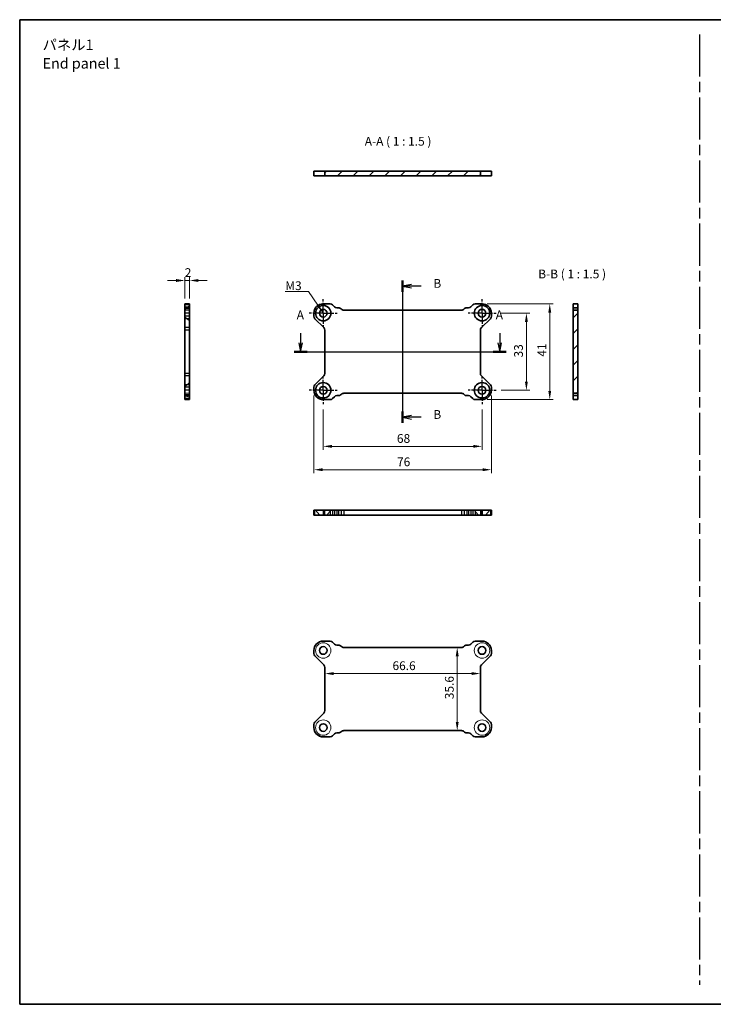
# Model space of a CAD drawing. Units: millimetres. Extents: x 22 to 2398, y 12 to 434.
# Drawn here: x 1811 to 2108, y 12 to 434 of the extents above; entities that cross this region are included whole.
import ezdxf

# ---------------------------------------------------------------- set-up
doc = ezdxf.new("R2010")
doc.units = ezdxf.units.MM
doc.header["$LTSCALE"] = 1.5
doc.linetypes.add('AM_ISO08W050', pattern=[18, 12, -1.5, 3, -1.5])
doc.linetypes.add('AM_ISO08W050x2', pattern=[9, 6, -0.75, 1.5, -0.75])
doc.layers.get('Defpoints').update_dxf_attribs({"lineweight": 25})
for name, color, linetype, lineweight in [('AM_7', 4, 'AM_ISO08W050', 25), ('Border (ISO)', 7, 'Continuous', 35), ('Dimension (ISO)', 7, 'Continuous', 18), ('Hatch (ISO)', 1, 'Continuous', 18), ('Hidden (ISO)', 7, 'Continuous', 18), ('Hidden Narrow (ISO)', 7, 'Continuous', 18), ('Section Line (ISO)', 7, 'Continuous', 25), ('Symbol (ISO)', 7, 'Continuous', 18), ('Visible (ISO)', 7, 'Continuous', 35), ('Visible Narrow (ISO)', 7, 'Continuous', 25)]:
    doc.layers.add(name, color=color, linetype=linetype, lineweight=lineweight)
doc.styles.add('Note Text (TK)', font='txt')
doc.dimstyles.new('Default - Method 1b (TK)', dxfattribs={"dimscale": 1.5, "dimtxt": 2.5, "dimasz": 2.5, "dimexe": 1, "dimexo": 1.5, "dimgap": 1, "dimtad": 1, "dimtoh": 1, "dimrnd": 1e-08, "dimdsep": 46, "dimtxsty": 'Note Text (TK)', "dimcen": 0.09, "dimdle": 5, "dimclrd": 100, "dimclre": 100, "dimclrt": 7, "dimadec": 1, "dimazin": 1, "dimtfac": 1, "dimtmove": 0, "dimatfit": 3, "dimfxl": 1, "dimtolj": 1, "dimlwd": -1, "dimlwe": -1, "dimarcsym": 0})
doc.dimstyles.new('Default - Method 1b (TK)$7', dxfattribs={"dimscale": 1.5, "dimtxt": 2.5, "dimasz": 2.5, "dimexe": 1, "dimexo": 1.5, "dimgap": 1, "dimtad": 1, "dimtoh": 1, "dimrnd": 1e-08, "dimdsep": 46, "dimtxsty": 'Note Text (TK)', "dimcen": 0.09, "dimdle": 5, "dimclrd": 100, "dimclre": 100, "dimclrt": 7, "dimadec": 1, "dimazin": 1, "dimtfac": 1, "dimtmove": 0, "dimatfit": 3, "dimfxl": 1, "dimtolj": 1, "dimlwd": -1, "dimlwe": -1, "dimarcsym": 0})
pattern_1 = [(45, (1789.5, 0), (-3.367596, 3.367596), [])]

# ---------------------------------------------------------------- blocks, each defined once
blk = doc.blocks.new('図面枠 tk図枠')
at = {"layer": 'Border (ISO)'}
for p, q in [((14.5, 289), (405.5, 289)), ((14.5, 289), (14.5, 8)), ((14.5, 8), (405.5, 8))]:
    blk.add_line(p, q, dxfattribs=at)
blk = doc.blocks.new('2dTransSection00')
at = {"layer": 'Section Line (ISO)', "linetype": 'Continuous'}
for p, q in [((94.7, 199.56), (94.7, 196.74)), ((151.53, 199.56), (151.53, 196.74)), ((94.2, 196.74), (94.7, 194.24)), ((94.7, 196.74), (94.7, 194.24)), ((94.7, 194.24), (95.2, 196.74)), ((151.03, 196.74), (151.53, 194.24)), ((151.53, 196.74), (151.53, 194.24)), ((151.53, 194.24), (152.03, 196.74)), ((92.86, 194.24), (153.37, 194.24))]:
    blk.add_line(p, q, dxfattribs=at)
at = {"layer": 'Section Line (ISO)', "linetype": 'Continuous', "lineweight": 50}
for p, q in [((92.86, 194.24), (96.54, 194.24)), ((149.69, 194.24), (153.37, 194.24))]:
    blk.add_line(p, q, dxfattribs=at)
at = {"layer": 'Section Line (ISO)', "char_height": 2.5, "attachment_point": 7, "style": 'Note Text (TK)'}
for insert in [(93.57, 202.74), (150.4, 202.74)]:
    blk.add_mtext('A', dxfattribs=dict(at, insert=insert))
blk = doc.blocks.new('2dTransSection11')
at = {"layer": 'Section Line (ISO)', "linetype": 'Continuous'}
for p, q in [((123.82, 213.99), (123.82, 173.86)), ((126.32, 212.86), (123.82, 212.36)), ((126.32, 212.36), (123.82, 212.36)), ((123.82, 212.36), (126.32, 211.86)), ((129.08, 212.36), (126.32, 212.36)), ((126.32, 175.46), (123.82, 174.96)), ((126.32, 174.96), (123.82, 174.96)), ((123.82, 174.96), (126.32, 174.46)), ((129.08, 174.96), (126.32, 174.96))]:
    blk.add_line(p, q, dxfattribs=at)
at = {"layer": 'Section Line (ISO)', "linetype": 'Continuous', "lineweight": 50}
for p, q in [((123.82, 213.99), (123.82, 210.73)), ((123.82, 176.59), (123.82, 173.33))]:
    blk.add_line(p, q, dxfattribs=at)
at = {"layer": 'Section Line (ISO)', "char_height": 2.5, "attachment_point": 7, "style": 'Note Text (TK)'}
for insert in [(132.59, 211.13), (132.59, 173.73)]:
    blk.add_mtext('B', dxfattribs=dict(at, insert=insert))
blk = doc.blocks.new('*D34')
at = {"layer": 'Defpoints', "color": 0}
for p in [(1884, 321.85), (1882, 311.85), (1884, 311.85)]:
    blk.add_point(p, dxfattribs=at)
at = {"layer": 'Dimension (ISO)', "color": 100}
for p, q in [((1878.25, 321.85), (1874.5, 321.85)), ((1882, 314.1), (1882, 323.35)), ((1882, 321.85), (1884, 321.85)), ((1884, 314.1), (1884, 323.35)), ((1887.75, 321.85), (1891.5, 321.85))]:
    blk.add_line(p, q, dxfattribs=at)
for points in [[(1878.25, 322.48), (1878.25, 321.23), (1882, 321.85)], [(1887.75, 322.48), (1887.75, 321.23), (1884, 321.85)]]:
    blk.add_solid(points, dxfattribs=at)
at = {"layer": 'Dimension (ISO)', "color": 7, "insert": (1881.92, 325.23), "char_height": 3.75, "attachment_point": 4, "style": 'Note Text (TK)'}
blk.add_mtext('\\A1;2', dxfattribs=at)
blk = doc.blocks.new('*D35')
at = {"layer": 'Defpoints', "color": 0}
for p in [(2015.23, 307.85), (2015.23, 274.85), (2028.23, 274.85)]:
    blk.add_point(p, dxfattribs=at)
at = {"layer": 'Dimension (ISO)', "color": 100}
for p, q in [((2017.48, 307.85), (2029.73, 307.85)), ((2028.23, 304.1), (2028.23, 278.6)), ((2017.48, 274.85), (2029.73, 274.85))]:
    blk.add_line(p, q, dxfattribs=at)
for points in [[(2027.6, 304.1), (2028.85, 304.1), (2028.23, 307.85)], [(2027.6, 278.6), (2028.85, 278.6), (2028.23, 274.85)]]:
    blk.add_solid(points, dxfattribs=at)
at = {"layer": 'Dimension (ISO)', "color": 7, "insert": (2024.85, 288.9), "char_height": 3.75, "attachment_point": 4, "rotation": 90, "style": 'Note Text (TK)'}
blk.add_mtext('\\A1;33', dxfattribs=at)
blk = doc.blocks.new('*D36')
at = {"layer": 'Defpoints', "color": 0}
for p in [(2009.23, 311.85), (2009.23, 270.85), (2038.23, 270.85)]:
    blk.add_point(p, dxfattribs=at)
at = {"layer": 'Dimension (ISO)', "color": 100}
for p, q in [((2011.48, 311.85), (2039.73, 311.85)), ((2038.23, 308.1), (2038.23, 274.6)), ((2011.48, 270.85), (2039.73, 270.85))]:
    blk.add_line(p, q, dxfattribs=at)
for points in [[(2037.6, 308.1), (2038.85, 308.1), (2038.23, 311.85)], [(2037.6, 274.6), (2038.85, 274.6), (2038.23, 270.85)]]:
    blk.add_solid(points, dxfattribs=at)
at = {"layer": 'Dimension (ISO)', "color": 7, "insert": (2034.85, 289.23), "char_height": 3.75, "attachment_point": 4, "rotation": 90, "style": 'Note Text (TK)'}
blk.add_mtext('\\A1;41', dxfattribs=at)
blk = doc.blocks.new('*D37')
at = {"layer": 'Defpoints', "color": 0}
for p in [(1941.23, 268.85), (2009.23, 268.85), (2009.23, 250.85)]:
    blk.add_point(p, dxfattribs=at)
at = {"layer": 'Dimension (ISO)', "color": 100}
for p, q in [((1941.23, 266.6), (1941.23, 249.35)), ((2009.23, 266.6), (2009.23, 249.35)), ((1944.98, 250.85), (2005.48, 250.85))]:
    blk.add_line(p, q, dxfattribs=at)
for points in [[(1944.98, 251.48), (1944.98, 250.23), (1941.23, 250.85)], [(2005.48, 251.48), (2005.48, 250.23), (2009.23, 250.85)]]:
    blk.add_solid(points, dxfattribs=at)
at = {"layer": 'Dimension (ISO)', "color": 7, "insert": (1972.78, 254.23), "char_height": 3.75, "attachment_point": 4, "style": 'Note Text (TK)'}
blk.add_mtext('\\A1;68', dxfattribs=at)
blk = doc.blocks.new('*D38')
at = {"layer": 'Defpoints', "color": 0}
for p in [(1937.23, 274.85), (2013.23, 274.85), (2013.23, 240.85)]:
    blk.add_point(p, dxfattribs=at)
at = {"layer": 'Dimension (ISO)', "color": 100}
for p, q in [((1937.23, 272.6), (1937.23, 239.35)), ((2013.23, 272.6), (2013.23, 239.35)), ((1940.98, 240.85), (2009.48, 240.85))]:
    blk.add_line(p, q, dxfattribs=at)
for points in [[(1940.98, 241.48), (1940.98, 240.23), (1937.23, 240.85)], [(2009.48, 241.48), (2009.48, 240.23), (2013.23, 240.85)]]:
    blk.add_solid(points, dxfattribs=at)
at = {"layer": 'Dimension (ISO)', "color": 7, "insert": (1972.83, 244.23), "char_height": 3.75, "attachment_point": 4, "style": 'Note Text (TK)'}
blk.add_mtext('\\A1;76', dxfattribs=at)
blk = doc.blocks.new('*D39')
at = {"layer": 'Defpoints', "color": 0}
for p in [(1998.6, 164.77), (1998.6, 129.17), (1998.6, 129.17)]:
    blk.add_point(p, dxfattribs=at)
at = {"layer": 'Dimension (ISO)', "color": 100}
blk.add_line((1998.6, 161.02), (1998.6, 132.92), dxfattribs=at)
for points in [[(1997.98, 161.02), (1999.23, 161.02), (1998.6, 164.77)], [(1997.98, 132.92), (1999.23, 132.92), (1998.6, 129.17)]]:
    blk.add_solid(points, dxfattribs=at)
at = {"layer": 'Dimension (ISO)', "color": 7, "insert": (1995.23, 142.61), "char_height": 3.75, "attachment_point": 4, "rotation": 90, "style": 'Note Text (TK)'}
blk.add_mtext('\\A1;35.6', dxfattribs=at)
blk = doc.blocks.new('*D40')
at = {"layer": 'Defpoints', "color": 0}
for p in [(1941.93, 153.59), (2008.53, 153.59), (2008.53, 153.59)]:
    blk.add_point(p, dxfattribs=at)
at = {"layer": 'Dimension (ISO)', "color": 100}
blk.add_line((1945.68, 153.59), (2004.78, 153.59), dxfattribs=at)
for points in [[(1945.68, 154.21), (1945.68, 152.96), (1941.93, 153.59)], [(2004.78, 154.21), (2004.78, 152.96), (2008.53, 153.59)]]:
    blk.add_solid(points, dxfattribs=at)
at = {"layer": 'Dimension (ISO)', "color": 7, "insert": (1970.88, 156.96), "char_height": 3.75, "attachment_point": 4, "style": 'Note Text (TK)'}
blk.add_mtext('\\A1;66.6', dxfattribs=at)

msp = doc.modelspace()

# ---------------------------------------------------------------- hatches: boundary and pattern name
at = {"layer": 'Hatch (ISO)'}
h = msp.add_hatch(dxfattribs=at)
h.set_pattern_fill('ANSI31', color=256, scale=38.1, style=0)
h.set_pattern_definition(pattern_1)
h.paths.add_polyline_path([(2008.5262, 366.658), (2008.5262, 368.658), (1941.9262, 368.658), (1941.9262, 366.658)])
h = msp.add_hatch(dxfattribs=at)
h.set_pattern_fill('ANSI31', color=256, scale=38.1, style=0)
h.set_pattern_definition(pattern_1)
h.paths.add_polyline_path([(2050.197, 309.1538), (2048.197, 309.1538), (2048.197, 273.5538), (2050.197, 273.5538)])

# ---------------------------------------------------------------- linework, layer by layer
at = {"layer": 'AM_7'}
msp.add_line((2102.3999, 427.184), (2102.3999, 20.3346), dxfattribs=at)
at = {"layer": 'AM_7', "linetype": 'AM_ISO08W050x2', "ltscale": 0.5}
for p, q in [((1941.2262, 307.8538), (1941.2262, 313.8538)), ((2009.2262, 307.8538), (2009.2262, 313.8538)), ((1941.2262, 307.8538), (1935.2262, 307.8538)), ((1941.2262, 307.8538), (1947.2262, 307.8538)), ((1941.2262, 307.8538), (1941.2262, 301.8538)), ((2009.2262, 307.8538), (2003.2262, 307.8538)), ((2009.2262, 307.8538), (2015.2262, 307.8538)), ((2009.2262, 307.8538), (2009.2262, 301.8538)), ((1941.2262, 274.8538), (1941.2262, 280.8538)), ((2009.2262, 274.8538), (2009.2262, 280.8538)), ((1941.2262, 274.8538), (1935.2262, 274.8538)), ((1941.2262, 274.8538), (1947.2262, 274.8538)), ((1941.2262, 274.8538), (1941.2262, 268.8538)), ((2009.2262, 274.8538), (2003.2262, 274.8538)), ((2009.2262, 274.8538), (2015.2262, 274.8538)), ((2009.2262, 274.8538), (2009.2262, 268.8538))]:
    msp.add_line(p, q, dxfattribs=at)
at = {"layer": 'Hidden (ISO)'}
for p, q in [((1884.0035, 310.1538), (1882.0035, 310.1538)), ((1882.0035, 309.5038), (1882.1054, 309.5038)), ((1884.0035, 309.1538), (1882.0035, 309.1538)), ((1882.1054, 309.5038), (1884.0035, 311.1538)), ((1882.1054, 306.2038), (1882.1054, 309.5038)), ((1882.0035, 306.2038), (1882.1054, 306.2038)), ((1882.1054, 306.2038), (1884.0035, 304.5538)), ((1882.0035, 276.5038), (1882.1054, 276.5038)), ((1882.1054, 276.5038), (1884.0035, 278.1538)), ((1882.1054, 273.2038), (1882.1054, 276.5038)), ((1884.0035, 273.5538), (1882.0035, 273.5538)), ((1882.0035, 273.2038), (1882.1054, 273.2038)), ((1884.0035, 272.5538), (1882.0035, 272.5538)), ((1882.1054, 273.2038), (1884.0035, 271.5538)), ((1939.5762, 221.5676), (1937.9262, 223.4657)), ((1941.9262, 223.4657), (1941.9262, 221.4657)), ((1942.8762, 221.5676), (1944.5262, 223.4657)), ((2007.5762, 221.5676), (2005.9262, 223.4657)), ((2008.5262, 223.4657), (2008.5262, 221.4657)), ((2010.8762, 221.5676), (2012.5262, 223.4657)), ((1942.8762, 221.5676), (1939.5762, 221.5676)), ((1939.5762, 221.4657), (1939.5762, 221.5676)), ((1942.8762, 221.4657), (1942.8762, 221.5676)), ((2010.8762, 221.5676), (2007.5762, 221.5676)), ((2007.5762, 221.4657), (2007.5762, 221.5676)), ((2010.8762, 221.4657), (2010.8762, 221.5676))]:
    msp.add_line(p, q, dxfattribs=at)
for centre in [(1941.2262, 163.4695), (2009.2262, 163.4695), (1941.2262, 130.4695), (2009.2262, 130.4695)]:
    msp.add_circle(centre, 3.3, dxfattribs=at)
at = {"layer": 'Hidden Narrow (ISO)'}
for p, q in [((1884.0035, 311.4144), (1882.0035, 311.4144)), ((1884.0035, 310.5931), (1882.0035, 310.5931)), ((1884.0035, 309.6538), (1882.0035, 309.6538)), ((1884.0035, 273.0538), (1882.0035, 273.0538)), ((1884.0035, 272.1144), (1882.0035, 272.1144)), ((1884.0035, 271.2931), (1882.0035, 271.2931)), ((1937.6656, 223.4657), (1937.6656, 221.4657)), ((1941.4869, 223.4657), (1941.4869, 221.4657)), ((2008.9656, 223.4657), (2008.9656, 221.4657)), ((2012.7869, 223.4657), (2012.7869, 221.4657))]:
    msp.add_line(p, q, dxfattribs=at)
at = {"layer": 'Visible (ISO)'}
for p, q in [((2013.2262, 368.658), (1937.2262, 368.658)), ((1937.2262, 366.658), (1937.2262, 368.658)), ((1941.9262, 368.658), (1941.9262, 366.658)), ((2008.5262, 366.658), (2008.5262, 368.658)), ((2013.2262, 366.658), (2013.2262, 368.658)), ((2013.2262, 366.658), (1937.2262, 366.658)), ((1884.0035, 311.8538), (1882.0035, 311.8538)), ((1882.0035, 311.8538), (1882.0035, 270.8538)), ((1884.0035, 311.8538), (1884.0035, 270.8538)), ((1937.2262, 306.5508), (1937.2262, 307.8538)), ((1941.2262, 311.8538), (1944.1292, 311.8538)), ((1945.1898, 311.4144), (1946.0112, 310.5931)), ((1947.0718, 310.1538), (1947.7942, 310.1538)), ((1950.0302, 309.1538), (2000.4222, 309.1538)), ((2002.6583, 310.1538), (2003.3806, 310.1538)), ((2004.4413, 310.5931), (2005.2626, 311.4144)), ((2006.3233, 311.8538), (2009.2262, 311.8538)), ((2013.2262, 307.8538), (2013.2262, 306.5508)), ((2048.197, 270.8538), (2048.197, 311.8538)), ((2048.197, 311.8538), (2050.197, 311.8538)), ((2048.197, 310.1538), (2050.197, 310.1538)), ((2050.197, 309.1538), (2048.197, 309.1538)), ((2050.197, 270.8538), (2050.197, 311.8538)), ((1941.4869, 301.6688), (1937.6656, 305.4902)), ((2012.7869, 305.4902), (2008.9656, 301.6688)), ((1941.9262, 282.0993), (1941.9262, 300.6082)), ((2008.5262, 300.6082), (2008.5262, 282.0993)), ((1937.6656, 277.2174), (1941.4869, 281.0387)), ((2008.9656, 281.0387), (2012.7869, 277.2174)), ((1937.2262, 274.8538), (1937.2262, 276.1567)), ((2013.2262, 276.1567), (2013.2262, 274.8538)), ((1884.0035, 270.8538), (1882.0035, 270.8538)), ((1944.1292, 270.8538), (1941.2262, 270.8538)), ((1946.0112, 272.1144), (1945.1898, 271.2931)), ((1947.7942, 272.5538), (1947.0718, 272.5538)), ((2000.4222, 273.5538), (1950.0302, 273.5538)), ((2003.3806, 272.5538), (2002.6583, 272.5538)), ((2005.2626, 271.2931), (2004.4413, 272.1144)), ((2009.2262, 270.8538), (2006.3233, 270.8538)), ((2048.197, 273.5538), (2050.197, 273.5538)), ((2048.197, 272.5538), (2050.197, 272.5538)), ((2048.197, 270.8538), (2050.197, 270.8538)), ((1937.2262, 223.4657), (1937.2262, 221.4657)), ((1937.2262, 223.4657), (2013.2262, 223.4657)), ((2013.2262, 223.4657), (2013.2262, 221.4657)), ((1937.2262, 221.4657), (2013.2262, 221.4657)), ((1944.1292, 167.4695), (1941.2262, 167.4695)), ((1946.0112, 166.2088), (1945.1898, 167.0301)), ((1947.7942, 165.7695), (1947.0718, 165.7695)), ((2000.4222, 164.7695), (1950.0302, 164.7695)), ((2003.3806, 165.7695), (2002.6583, 165.7695)), ((2005.2626, 167.0301), (2004.4413, 166.2088)), ((2009.2262, 167.4695), (2006.3233, 167.4695)), ((1937.2262, 163.4695), (1937.2262, 162.1665)), ((1937.6656, 161.1058), (1941.4869, 157.2845)), ((2008.9656, 157.2845), (2012.7869, 161.1058)), ((2013.2262, 162.1665), (2013.2262, 163.4695)), ((1941.9262, 156.2239), (1941.9262, 137.715)), ((2008.5262, 137.715), (2008.5262, 156.2239)), ((1941.4869, 136.6544), (1937.6656, 132.8331)), ((2012.7869, 132.8331), (2008.9656, 136.6544)), ((1937.2262, 131.7724), (1937.2262, 130.4695)), ((2013.2262, 130.4695), (2013.2262, 131.7724)), ((1941.2262, 126.4695), (1944.1292, 126.4695)), ((1945.1898, 126.9088), (1946.0112, 127.7301)), ((1947.0718, 128.1695), (1947.7942, 128.1695)), ((1950.0302, 129.1695), (2000.4222, 129.1695)), ((2002.6583, 128.1695), (2003.3806, 128.1695)), ((2004.4413, 127.7301), (2005.2626, 126.9088)), ((2006.3233, 126.4695), (2009.2262, 126.4695))]:
    msp.add_line(p, q, dxfattribs=at)
for centre, radius in [((1941.2262, 307.8538), 3.3), ((1941.2262, 307.8538), 1.65), ((2009.2262, 307.8538), 3.3), ((2009.2262, 307.8538), 1.65), ((1941.2262, 274.8538), 3.3), ((1941.2262, 274.8538), 1.65), ((2009.2262, 274.8538), 3.3), ((2009.2262, 274.8538), 1.65), ((1941.2262, 163.4695), 1.65), ((2009.2262, 163.4695), 1.65), ((1941.2262, 130.4695), 1.65), ((2009.2262, 130.4695), 1.65)]:
    msp.add_circle(centre, radius, dxfattribs=at)
for centre, radius, start, end in [((1941.2262, 307.8538), 4, 90, 180), ((1944.1292, 310.3538), 1.5, 45, 90), ((1947.0718, 311.6538), 1.5, 225, 270), ((1947.7942, 308.6538), 1.5, 41.810315, 90), ((1950.0302, 310.6538), 1.5, 221.810315, 270), ((2000.4222, 310.6538), 1.5, 270, 318.189685), ((2002.6583, 308.6538), 1.5, 90, 138.189685), ((2003.3806, 311.6538), 1.5, 270, 315), ((2006.3233, 310.3538), 1.5, 90, 135), ((2009.2262, 307.8538), 4, 0, 90), ((1938.7262, 306.5508), 1.5, 180, 225), ((2011.7262, 306.5508), 1.5, 315, 0), ((1940.4262, 300.6082), 1.5, 0, 45), ((2010.0262, 300.6082), 1.5, 135, 180), ((1940.4262, 282.0993), 1.5, 315, 0), ((2010.0262, 282.0993), 1.5, 180, 225), ((1938.7262, 276.1567), 1.5, 135, 180), ((1941.2262, 274.8538), 4, 180, 270), ((2009.2262, 274.8538), 4, 270, 0), ((2011.7262, 276.1567), 1.5, 0, 45), ((1944.1292, 272.3538), 1.5, 270, 315), ((1947.0718, 271.0538), 1.5, 90, 135), ((1947.7942, 274.0538), 1.5, 270, 318.189685), ((1950.0302, 272.0538), 1.5, 90, 138.189685), ((2000.4222, 272.0538), 1.5, 41.810315, 90), ((2002.6583, 274.0538), 1.5, 221.810315, 270), ((2003.3806, 271.0538), 1.5, 45, 90), ((2006.3233, 272.3538), 1.5, 225, 270), ((1941.2262, 163.4695), 4, 90, 180), ((1944.1292, 165.9695), 1.5, 45, 90), ((1947.0718, 167.2695), 1.5, 225, 270), ((1947.7942, 164.2695), 1.5, 41.810315, 90), ((1950.0302, 166.2695), 1.5, 221.810315, 270), ((2000.4222, 166.2695), 1.5, 270, 318.189685), ((2002.6583, 164.2695), 1.5, 90, 138.189685), ((2003.3806, 167.2695), 1.5, 270, 315), ((2006.3233, 165.9695), 1.5, 90, 135), ((2009.2262, 163.4695), 4, 0, 90), ((1938.7262, 162.1665), 1.5, 180, 225), ((2011.7262, 162.1665), 1.5, 315, 0), ((1940.4262, 156.2239), 1.5, 0, 45), ((2010.0262, 156.2239), 1.5, 135, 180), ((1940.4262, 137.715), 1.5, 315, 0), ((2010.0262, 137.715), 1.5, 180, 225), ((1938.7262, 131.7724), 1.5, 135, 180), ((2011.7262, 131.7724), 1.5, 0, 45), ((1941.2262, 130.4695), 4, 180, 270), ((1944.1292, 127.9695), 1.5, 270, 315), ((1947.0718, 126.6695), 1.5, 90, 135), ((1947.7942, 129.6695), 1.5, 270, 318.189685), ((1950.0302, 127.6695), 1.5, 90, 138.189685), ((2000.4222, 127.6695), 1.5, 41.810315, 90), ((2002.6583, 129.6695), 1.5, 221.810315, 270), ((2003.3806, 126.6695), 1.5, 45, 90), ((2006.3233, 127.9695), 1.5, 225, 270), ((2009.2262, 130.4695), 4, 270, 0)]:
    msp.add_arc(centre, radius, start, end, dxfattribs=at)
at = {"layer": 'Visible Narrow (ISO)'}
for p, q in [((1884.0035, 307.8538), (1882.0035, 307.8538)), ((1884.0035, 306.5508), (1882.0035, 306.5508)), ((1884.0035, 305.4902), (1882.0035, 305.4902)), ((1884.0035, 301.6688), (1882.0035, 301.6688)), ((1884.0035, 300.6082), (1882.0035, 300.6082)), ((1884.0035, 282.0993), (1882.0035, 282.0993)), ((1884.0035, 281.0387), (1882.0035, 281.0387)), ((1884.0035, 277.2174), (1882.0035, 277.2174)), ((1884.0035, 276.1567), (1882.0035, 276.1567)), ((1884.0035, 274.8538), (1882.0035, 274.8538)), ((1941.2262, 223.4657), (1941.2262, 221.4657)), ((1944.1292, 223.4657), (1944.1292, 221.4657)), ((1945.1898, 223.4657), (1945.1898, 221.4657)), ((1946.0112, 223.4657), (1946.0112, 221.4657)), ((1947.0718, 223.4657), (1947.0718, 221.4657)), ((1947.7942, 223.4657), (1947.7942, 221.4657)), ((1948.9122, 223.4657), (1948.9122, 221.4657)), ((1950.0302, 223.4657), (1950.0302, 221.4657)), ((2000.4222, 223.4657), (2000.4222, 221.4657)), ((2001.5402, 223.4657), (2001.5402, 221.4657)), ((2002.6583, 223.4657), (2002.6583, 221.4657)), ((2003.3806, 223.4657), (2003.3806, 221.4657)), ((2004.4413, 223.4657), (2004.4413, 221.4657)), ((2005.2626, 223.4657), (2005.2626, 221.4657)), ((2006.3233, 223.4657), (2006.3233, 221.4657)), ((2009.2262, 223.4657), (2009.2262, 221.4657))]:
    msp.add_line(p, q, dxfattribs=at)

# ---------------------------------------------------------------- block references
at = {"xscale": 1.5, "yscale": 1.5, "zscale": 1.5}
msp.add_blockref('図面枠 tk図枠', (1789.5, 0), dxfattribs=at)
at = {"layer": 'Section Line (ISO)', "xscale": 1.5, "yscale": 1.5, "zscale": 1.5}
for name, p in [('2dTransSection11', (1789.5, 0.865)), ('2dTransSection00', (1789.5, 0))]:
    msp.add_blockref(name, p, dxfattribs=at)

# ---------------------------------------------------------------- texts
at = {"layer": 'Symbol (ISO)', "color": 7, "insert": (1821.0421, 418.1887), "char_height": 4.5, "width": 60.138566, "attachment_point": 4, "line_spacing_factor": 1.058182, "style": 'Note Text (TK)'}
msp.add_mtext('パネル1\\PEnd panel 1', dxfattribs=at)
at = {"layer": 'Symbol (ISO)', "color": 7, "char_height": 3.75, "attachment_point": 7, "style": 'Note Text (TK)'}
for s, insert in [('A-A ( 1 : 1.5 )', (1959.0044, 378.408)), ('B-B ( 1 : 1.5 )', (2033.2892, 321.6038))]:
    msp.add_mtext(s, dxfattribs=dict(at, insert=insert))
at = {"layer": 'Symbol (ISO)', "color": 7, "insert": (1924.9927, 317.7503), "char_height": 3.75, "attachment_point": 7, "line_spacing_factor": 1.5, "style": 'Note Text (TK)'}
msp.add_mtext('{\\fＭＳ Ｐゴシック|b0|i0;M3}', dxfattribs=at)

# ---------------------------------------------------------------- dimensions: what is measured, and where the dimension line sits
at = {"layer": 'Dimension (ISO)', "color": 100}
dim = msp.add_linear_dim(base=(1884.0035, 321.8538), p1=(1882.0035, 311.8538), p2=(1884.0035, 311.8538), dimstyle='Default - Method 1b (TK)', override={"dimtoh": 0, "dimatfit": 1}, dxfattribs=at)
dim.commit()
dim.dimension.update_dxf_attribs({"geometry": '*D34', "text_midpoint": (1883.0035, 321.8538), "dimtype": 160})
for base, p1, p2, angle, override, picture, middle in [((2038.2262, 270.8538), (2009.2262, 311.8538), (2009.2262, 270.8538), 90, {"dimtoh": 0, "dimtofl": 0, "dimatfit": 1}, '*D36', (2038.2262, 291.3538)), ((2028.2262, 274.8538), (2015.2262, 307.8538), (2015.2262, 274.8538), 90, {"dimtoh": 0, "dimtofl": 0, "dimatfit": 1}, '*D35', (2028.2262, 291.3538)), ((2013.2262, 240.8538), (1937.2262, 274.8538), (2013.2262, 274.8538), 180, {"dimtoh": 0, "dimtofl": 0, "dimatfit": 1}, '*D38', (1975.2262, 240.8538)), ((2009.2262, 250.8538), (1941.2262, 268.8538), (2009.2262, 268.8538), 180, {"dimtoh": 0, "dimtofl": 0, "dimatfit": 1}, '*D37', (1975.2262, 250.8538)), ((1998.6049, 129.1695), (1998.6049, 164.7695), (1998.6049, 129.1695), 90, {"dimgap": 1, "dimtoh": 0, "dimdec": 2, "dimse1": 1, "dimse2": 1, "dimtol": 0, "dimlim": 0, "dimtp": 0, "dimtm": 0, "dimtdec": 2, "dimtofl": 0, "dimatfit": 1}, '*D39', (1998.6049, 146.9695)), ((2008.5262, 153.5871), (1941.9262, 153.5871), (2008.5262, 153.5871), 180, {"dimgap": 1, "dimtoh": 0, "dimdec": 2, "dimse1": 1, "dimse2": 1, "dimtol": 0, "dimlim": 0, "dimtp": 0, "dimtm": 0, "dimtdec": 2, "dimtofl": 0, "dimatfit": 1}, '*D40', (1975.2262, 153.5871))]:
    dim = msp.add_linear_dim(base=base, p1=p1, p2=p2, angle=angle, dimstyle='Default - Method 1b (TK)', override=override, dxfattribs=at)
    dim.commit()
    dim.dimension.update_dxf_attribs({"geometry": picture, "text_midpoint": middle, "dimtype": 160})

# ---------------------------------------------------------------- leaders
at = {"layer": 'Symbol (ISO)', "color": 100, "annotation_type": 0, "has_hookline": 1, "hookline_direction": 1, "text_width": 6.1151}
msp.add_leader([(1941.0585, 308.1687), (1934.8578, 317.1253), (1931.1078, 317.1253)], dimstyle='Default - Method 1b (TK)$7', override={"dimgap": 0, "dimtad": 1}, dxfattribs=at)

doc.saveas('drawing.dxf')
